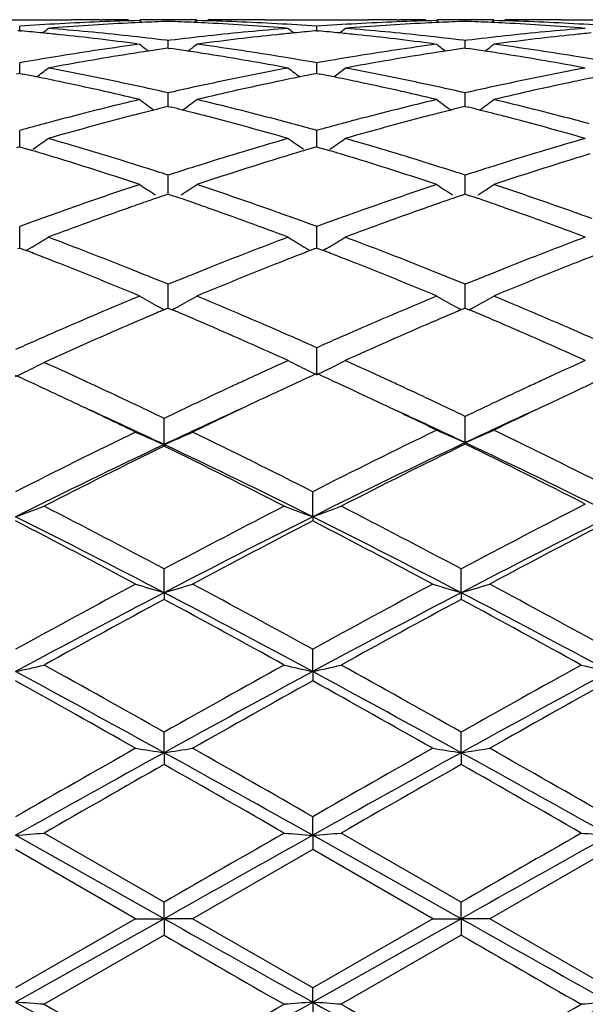
# Model space of a CAD drawing. Units: inches. Extents: x 4.1 to 18, y 2.5 to 12.5.
# Drawn here: x 16.5 to 16.7, y 9.7 to 10 of the extents above; entities that cross this region are included whole.
import ezdxf

# ---------------------------------------------------------------- set-up
doc = ezdxf.new("R2010")
doc.units = ezdxf.units.IN
doc.header["$LTSCALE"] = 1.21
doc.header["$MEASUREMENT"] = 0
doc.layers.get('0').update_dxf_attribs({"linetype": 'CONTINUOUS'})

msp = doc.modelspace()

# ---------------------------------------------------------------- linework, layer by layer
at = {"color": 7, "linetype": 'Continuous'}
for p, q in [((16.4779193467, 10.0000818604), (16.514173999, 10.0000818604)), ((16.5240015446, 10.0000307541), (16.5249645705, 10.0000202476)), ((16.5379786594, 9.9997820502), (16.5388312941, 9.999083619)), ((16.5479444571, 9.9994789762), (16.5479444545, 9.9999805192)), ((16.5579105706, 9.9997820502), (16.5570578867, 9.9990835938)), ((16.5718878889, 10.000030753), (16.5709245256, 10.0000202427)), ((16.5817155982, 10.0000818604), (16.6179696215, 10.0000818604)), ((16.6277978518, 10.0000307513), (16.6287597581, 10.0000202576)), ((16.6417748057, 9.9997820502), (16.6426272744, 9.9990837514)), ((16.6517389652, 9.9994790272), (16.6517389583, 9.999980498200001)), ((16.6617039743, 9.9997820502), (16.6608513761, 9.999083685499999)), ((16.6756817833, 10.0000307521), (16.6747188238, 10.0000202467)), ((16.6855099771, 10.0000818604), (16.7217639026, 10.0000818604)), ((16.4960469966, 9.9962068685), (16.495363176, 9.99614489)), ((16.4960470079, 9.9962074242), (16.4960469964, 9.9977979792)), ((16.4960469966, 9.9962068685), (16.4967309676, 9.9961448732)), ((16.5998416922, 9.996206819), (16.5991575777, 9.9961448079)), ((16.599841664, 9.9962073748), (16.5998416922, 9.997798017200001)), ((16.5998416922, 9.996206819), (16.6005254281, 9.9961448501)), ((16.5479444546, 9.9927885335), (16.5471769491, 9.992883029)), ((16.548711986, 9.9928830355), (16.5479444546, 9.9927885335)), ((16.5479444668, 9.9901219394), (16.5479444545, 9.9927885335)), ((16.6517389584, 9.992788356), (16.6509714276, 9.992882853300001)), ((16.6525065558, 9.9928828701), (16.6517389584, 9.992788356)), ((16.6517389917, 9.9901221463), (16.6517389583, 9.992788356)), ((16.5369475044, 9.9916436893), (16.5379786593, 9.991506262)), ((16.5479444544, 9.9901217503), (16.5469986288, 9.9899850612)), ((16.5479444544, 9.9901217503), (16.5488903931, 9.98998504)), ((16.5589417057, 9.9916436828), (16.5579105707, 9.991506262)), ((16.6407436617, 9.9916436891), (16.6417748057, 9.991506262)), ((16.6517389583, 9.9901219572), (16.6507933546, 9.9899853054)), ((16.6517389583, 9.9901219572), (16.6526848641, 9.9899852489)), ((16.6627350674, 9.9916436718), (16.6617039744, 9.991506262)), ((16.4978938288, 9.9853207096), (16.4960469963, 9.9849964015)), ((16.4960470173, 9.9818718141), (16.4960469964, 9.9849964015)), ((16.599841692, 9.984996498200001), (16.5979948525, 9.9853208186)), ((16.599841641, 9.981871739099999), (16.5998416922, 9.984996498200001)), ((16.6016883452, 9.985320745900001), (16.599841692, 9.984996498200001)), ((16.4960469966, 9.981279542100001), (16.4949409244, 9.9810616147)), ((16.4960469966, 9.981279542100001), (16.4971532279, 9.9810615724)), ((16.4960470213, 9.9812797524), (16.4960470173, 9.9818718141)), ((16.5998416922, 9.981279434500001), (16.5987352922, 9.9810614226)), ((16.5998416312, 9.9812796374), (16.599841641, 9.981871739099999)), ((16.5998416922, 9.981279434500001), (16.6009476861, 9.9810615301)), ((16.5479444684, 9.9712904107), (16.5479444545, 9.9744936988)), ((16.6517389962, 9.9712905434), (16.6517389583, 9.9744933713)), ((16.5479444544, 9.9697582963), (16.5467814563, 9.969470207999999)), ((16.5479444544, 9.9697582963), (16.5491075666, 9.969470169700001)), ((16.5479444751, 9.9697585304), (16.5479444684, 9.9712904107)), ((16.6517389583, 9.9697586515), (16.6505762084, 9.9694706341)), ((16.6517389583, 9.9697586515), (16.6529020123, 9.9694705319)), ((16.6517390144, 9.9697588765), (16.6517389962, 9.9712905434)), ((16.4960470173, 9.958121884299999), (16.4960469964, 9.961373135)), ((16.599841641, 9.9581218571), (16.5998416922, 9.9613732869)), ((16.4960469966, 9.9556646409), (16.4949276175, 9.9553331962)), ((16.4960469966, 9.9556646409), (16.497166526, 9.9553331351)), ((16.4960470334, 9.9556647233), (16.4960470173, 9.958121884299999)), ((16.497166526, 9.9553331351), (16.5001322186, 9.9544494557)), ((16.5987220013, 9.955332912100001), (16.5957561862, 9.9544491644)), ((16.5998416922, 9.9556644789), (16.5987220013, 9.955332912100001)), ((16.5998416018, 9.9556645452), (16.599841641, 9.9581218571)), ((16.5998416922, 9.9556644789), (16.6009609999, 9.9553330672)), ((16.6009609999, 9.9553330672), (16.6039268675, 9.954449414099999)), ((16.5479444684, 9.9424845152), (16.5479444545, 9.9457561399)), ((16.6517389962, 9.9424845201), (16.6517389583, 9.945755674099999)), ((16.5479444828, 9.9391229752), (16.5479444684, 9.9424845152)), ((16.6517390354, 9.9391234487), (16.6517389962, 9.9424845201)), ((16.5469591836, 9.9387862376), (16.5447440309, 9.9380261264)), ((16.5479444544, 9.9391229837), (16.5469591836, 9.9387862376)), ((16.5479444544, 9.9391229837), (16.5489298268, 9.9387861911)), ((16.5489298268, 9.9387861911), (16.5511449465, 9.938026064299999)), ((16.650753901, 9.9387868114), (16.6485390487, 9.938026825)), ((16.6517389583, 9.939123474199999), (16.650753901, 9.9387868114)), ((16.6517389583, 9.939123474199999), (16.6527242872, 9.9387866872)), ((16.6527242872, 9.9387866872), (16.6549390562, 9.9380266582)), ((16.4960470173, 9.9245199675), (16.4960469964, 9.9277805679)), ((16.599841641, 9.924519989), (16.5998416922, 9.9277807696)), ((16.4960470451, 9.9202863121), (16.4960470173, 9.9245199675)), ((16.5998415735, 9.9202860744), (16.599841641, 9.924519989)), ((16.5004067291, 9.920625248099999), (16.4993854622, 9.9200064083)), ((16.5954817192, 9.920624965), (16.5965029418, 9.9200061614)), ((16.6042017525, 9.9206254516), (16.6031798625, 9.9200061868)), ((16.4960469966, 9.9202864162), (16.4952747516, 9.9199896134)), ((16.4960469966, 9.9202864162), (16.4968191028, 9.919989652)), ((16.4968191028, 9.919989652), (16.4983540958, 9.9193982674)), ((16.4993854622, 9.9200064083), (16.4983562314, 9.9193856796)), ((16.5965029418, 9.9200061614), (16.5975322815, 9.9193853777)), ((16.5990694565, 9.91998938), (16.5975344253, 9.9193979587)), ((16.5998416922, 9.9202862059), (16.5990694565, 9.91998938)), ((16.5998416922, 9.9202862059), (16.6006135983, 9.9199895439)), ((16.6006135983, 9.9199895439), (16.6021487481, 9.919398150700001)), ((16.6031798625, 9.9200061868), (16.6021508831, 9.919385562899999)), ((16.5479444684, 9.9043908692), (16.5479444545, 9.9076127818)), ((16.6517389962, 9.9043907462), (16.6517389583, 9.9076121946)), ((16.5479444904, 9.8993209877), (16.5479444684, 9.9043908692)), ((16.6517390564, 9.8993215693), (16.6517389962, 9.9043907462)), ((16.5479444544, 9.8993212132), (16.5465453517, 9.8987283438)), ((16.5479444544, 9.8993212132), (16.5493438458, 9.8987282007)), ((16.6517389583, 9.8993218214), (16.6503398486, 9.8987289661)), ((16.6517389583, 9.8993218214), (16.6531381943, 9.8987288576)), ((16.5998415368, 9.8759838161), (16.5998416922, 9.885431050800001)), ((16.5754228012, 9.8743556853), (16.5743420399, 9.8738565659)), ((16.6253408463, 9.873855787), (16.6237825745, 9.8745752147)), ((16.6796932113, 9.8745751497), (16.6781371358, 9.873856719700001)), ((16.5465161449, 9.851610203), (16.5465160929, 9.8607560128)), ((16.6517390728, 9.8522854442), (16.6517389583, 9.8614392477)), ((16.5465161449, 9.851610203), (16.5465160929, 9.851088865)), ((16.6517390728, 9.8522854442), (16.6517389583, 9.8517898392)), ((16.5984131611, 9.8263629406), (16.5984133225, 9.835127678)), ((16.5984131611, 9.8263629406), (16.5984133225, 9.824913560299999)), ((16.5465161449, 9.7998368076), (16.5465160929, 9.8081449129)), ((16.6503107171, 9.7998372488), (16.6503105985, 9.8081441282)), ((16.5465161449, 9.7998368076), (16.5465160929, 9.7974718395)), ((16.6503107171, 9.7998372488), (16.6503105985, 9.7974726359)), ((16.5984131611, 9.7722744146), (16.5984133225, 9.7800472787)), ((16.5984131611, 9.7722744146), (16.5984133225, 9.7690162717)), ((16.5465161449, 9.7439227582), (16.5465160929, 9.7510933813)), ((16.6503107171, 9.743922984400001), (16.6503105985, 9.751092547799999)), ((16.5465161449, 9.7439227582), (16.5465160929, 9.7397994942)), ((16.6503107171, 9.743922984400001), (16.6503105985, 9.7398003337)), ((16.5984131611, 9.7150397568), (16.5984133225, 9.7215402825)), ((16.5465161449, 9.6858855778), (16.4946186713, 9.7150398081)), ((16.546516093, 9.691659984), (16.5045823779, 9.7158204739)), ((16.6503107171, 9.6858855809), (16.5984131611, 9.7150397568)), ((16.5984131611, 9.7150397568), (16.5984133225, 9.7100904135)), ((16.6503105985, 9.6916591318), (16.6083767853, 9.7158204739)), ((16.5365503597, 9.6859065276), (16.4946186243, 9.7100907991)), ((16.5984133225, 9.7100904135), (16.5564822245, 9.6859065275)), ((16.6403465181, 9.6859065275), (16.5984133225, 9.7100904135)), ((16.7022076696, 9.7100901449), (16.6602755734, 9.6859065275)), ((16.5465161449, 9.6858855778), (16.5465160929, 9.6916599841)), ((16.6503107171, 9.6858855809), (16.6503105985, 9.6916591318)), ((16.5365503597, 9.6859065276), (16.494618624, 9.6617173867)), ((16.5465161449, 9.6858855778), (16.4946186713, 9.6567240925)), ((16.5365503598, 9.6859065275), (16.5465161449, 9.6858855778)), ((16.5465161449, 9.6858855778), (16.5465160929, 9.6801527958)), ((16.5564822244, 9.6859065275), (16.5465161449, 9.6858855778)), ((16.5984133225, 9.6617177726), (16.5564822245, 9.6859065275)), ((16.6503107171, 9.6858855809), (16.5984131611, 9.656724141)), ((16.6403465181, 9.6859065275), (16.5984133225, 9.6617177726)), ((16.6403465181, 9.6859065275), (16.6503107171, 9.6858855809)), ((16.6503107171, 9.6858855809), (16.6503105985, 9.680153648200001)), ((16.6602755734, 9.6859065275), (16.6503107171, 9.6858855809)), ((16.7022076696, 9.6617180412), (16.6602755734, 9.6859065275)), ((16.5465160927, 9.6801527959), (16.5045823779, 9.655985125399999)), ((16.6503105985, 9.680153648200001), (16.6083767855, 9.655985125399999)), ((16.5984131611, 9.656724141), (16.5984133225, 9.6617177726)), ((16.5984131611, 9.656724141), (16.5984133225, 9.6502621823))]:
    msp.add_line(p, q, dxfattribs=at)
for centre, radius, start, end in [((16.5618780207, 9.051109910800001), 0.9489731331999999, 91.44311496809999, 93.1323053194), ((16.5141737004, 9.0550964283), 0.9449854320000001, 89.4041134109, 89.99998189200001), ((16.5341042837, 9.0548660701), 0.9452157903, 90.00001673909999, 90.5540267707), ((16.5341026555, 9.0547634865), 0.9453183772, 89.1610180963, 89.7649553474), ((16.581848624, 9.050222471), 0.9498613859999999, 92.0455390459, 92.59558375510001), ((16.5140414822, 9.0502892444), 0.9497946123000001, 87.404289596, 87.9543893711), ((16.561785776, 9.054828845700001), 0.945253018, 90.23501255040001, 90.83901095680001), ((16.5339682697, 9.0500191282), 0.9500646514, 86.8686988539, 88.55595296870001), ((16.561784122, 9.0549183467), 0.9451635137000001, 89.44590119799999, 89.9999818679), ((16.581715935, 9.0550777937), 0.9450040665999999, 90.00002042610001, 90.59588708140001), ((16.6656781672, 9.0509729153), 0.949110186, 91.44314809180001, 93.1321141401), ((16.6179694, 9.05502909), 0.9450527702, 89.4041190312, 89.99998652919999), ((16.6378970635, 9.054909978), 0.9451718823999999, 90.0000113218, 90.5539080178), ((16.637895323, 9.054713187), 0.9453686770999999, 89.1609514338, 89.76475762179999), ((16.6856394758, 9.0502566734), 0.9498271263, 92.0453924143, 92.5953685406), ((16.6655813121, 9.0548874592), 0.9451944049, 90.23515605350002, 90.83912557430001), ((16.6178407371, 9.0504104591), 0.9496733565000001, 87.404305702, 87.9544148929), ((16.6377614228, 9.0499609008), 0.9501228666, 86.86882614270002, 88.5560263479), ((16.6655795105, 9.0550125327), 0.9450693277, 89.4459120313, 89.99998187860001), ((16.6855103254, 9.0550004808), 0.9450813793999999, 90.0000211204, 90.59586840879999), ((16.5622502404, 9.043949658099999), 0.9561430276, 93.13113167790003, 93.9703305558), ((16.4087683365, 9.0295287263), 0.9706102204000001, 84.36935253280001, 84.8003720985), ((16.1451136959, 10.4406515707), 0.5718611365999999, 308.8718083884, 309.1307539179), ((16.582409023, 9.0403892029), 0.9597109251, 93.7291743246, 94.5658853843), ((16.4285663464, 9.0278528686), 0.9722907671, 83.7766572789, 85.4314615434), ((16.5820926474, 9.0452789927), 0.9548109116, 92.8891273449, 93.72931403559998), ((16.5819323002, 9.0483479972), 0.951737726, 92.59550566829999, 92.8887989451), ((16.5139569979, 9.048396764), 0.9516889770999999, 87.11111170399998, 87.40436842409999), ((16.5137941735, 9.0452806581), 0.9548093292000001, 86.2706124659, 87.11077757660001), ((16.6670616265, 9.0306244607), 0.9695072751999999, 94.56627045379999, 96.2258031444), ((16.5134709679, 9.0402860202), 0.9598144129999999, 85.43413207130001, 86.27075279489998), ((16.5336479805, 9.0441147137), 0.9559777461, 86.0295546015, 86.86886148600001), ((16.9506573677, 10.4405095582), 0.5716772181, 230.8693500311, 231.1284003446), ((16.6871365664, 9.0293934832), 0.9707463244, 95.1998663325, 95.6308507009), ((16.6660525294, 9.0437459101), 0.9563468503, 93.1308518325, 93.96993902979997), ((16.5125533925, 9.0293419848), 0.9707970228, 84.3698814447, 84.8008180347), ((16.2488351842, 10.4407085604), 0.5719512735, 308.8739190319, 309.13280633), ((16.6861812438, 9.040758799299999), 0.9593407468, 93.72934101889999, 94.5663301676), ((16.53233183, 9.0276038881), 0.9725412491, 83.7765997261, 85.43093965289998), ((16.6858736633, 9.045509348200001), 0.9545802515, 92.8890692873, 93.7294648087), ((16.6857205299, 9.0484408388), 0.9516447684999999, 92.5952930349, 92.88875713649999), ((16.617756483, 9.0485231901), 0.9515625048999999, 87.1110340268, 87.4043841503), ((16.6175922879, 9.0453813924), 0.9547085851999999, 86.27045134589999, 87.1106956695), ((16.7708468521, 9.0307698459), 0.9693616461, 94.56643255860001, 96.2261967114), ((16.6172635273, 9.0403019354), 0.9597986698000001, 85.4339656293, 86.2705909672), ((16.6374469287, 9.0441625124), 0.9559297769, 86.02963147510002, 86.8689877098), ((16.4083704777, 9.0254851824), 0.9746732905, 84.01342767199999, 84.36939921369998), ((16.4073183799, 9.015648478400001), 0.9845660779000001, 82.43440430919999, 84.01223835090002), ((16.4272241465, 9.015502726900001), 0.9847136284, 83.00314218490001, 83.77692023100002), ((16.6684794429, 9.017133652), 0.9830722776999999, 96.2226801343, 96.9977148506), ((16.6885912964, 9.0154665993), 0.9847490617, 95.98783682690001, 97.5653828849), ((16.6875368184, 9.0253257412), 0.9748337106, 95.6308036121, 95.98664690330001), ((16.5121826276, 9.0255734155), 0.9745837867, 84.01384117869999, 84.369925128), ((16.5111494509, 9.015916538099999), 0.9842957547, 82.4343645338, 84.0126511134), ((16.530989141, 9.0152483357), 0.9849695421, 83.0032412342, 83.77686917130002), ((16.772284609, 9.0170910874), 0.9831156520000001, 96.22303571489999, 96.998026757), ((16.7923952667, 9.0153434104), 0.9848725642, 95.9876532536, 97.56505121999999), ((16.7913472106, 9.0251431891), 0.9750169223, 95.63070335129999, 95.98647311570001), ((16.671666871, 8.9926126757), 1.007800047, 97.6229554344, 99.2296153578), ((16.8934979948, 10.4363657715), 0.5694681563, 231.3691251886, 231.7622875849), ((16.6920115907, 8.989933138200001), 1.0105110626, 98.25069209149999, 98.59220980959999), ((16.4038834773, 8.9900107874), 1.0104333286, 81.4074674097, 81.7490151662), ((16.2024259783, 10.4363318169), 0.5694199413000001, 308.237065699, 308.6302768238), ((16.4236009982, 8.9884047101), 1.012053252, 80.7738684154, 82.3737797739), ((16.775524626, 8.9921657823), 1.0082511636, 97.62305670580001, 99.22901544690001), ((16.9973943176, 10.4364892418), 0.5696271496, 231.3690071338, 231.7619934845), ((16.795767225, 8.990164782599999), 1.0102764477, 98.2503813101, 98.5919274898), ((16.5077156835, 8.9902930138), 1.0101488148, 81.4072380892, 81.7488377692), ((16.3061927741, 10.4363789869), 0.5694734013, 308.2362721019, 308.6294053188), ((16.527398489, 8.9883884957), 1.0120687806, 80.7741984979, 82.374130928), ((16.6750888638, 8.970994532899999), 1.0296871725, 99.22462553310001, 99.9091419866), ((16.6954440204, 8.968167407000001), 1.0325459208, 98.9972661214, 100.5714906568), ((16.6929537646, 8.983705756900001), 1.0168093139, 98.59227873799999, 98.9955974148), ((16.4029325316, 8.9837256666), 1.0167899817, 81.00411447260001, 81.4073978502), ((16.4004106295, 8.9679906767), 1.0327257585, 79.42849273130001, 81.0024221675), ((16.4204851514, 8.9691455236), 1.0315628551, 80.0913154681, 80.77455238240002), ((16.7789428497, 8.9705561589), 1.0301292766, 99.22390958540001, 99.9082041179), ((16.7991237997, 8.9688779969), 1.0318263884, 98.99719287030001, 100.5724803805), ((16.7966930049, 8.9840455753), 1.0164652897, 98.5919954162, 98.9955645056), ((16.5067581129, 8.9839642987), 1.0165495628, 81.0037486362, 81.4071678563), ((16.5042050041, 8.9680357678), 1.0326813798, 79.4280495132, 81.00203089370001), ((16.5243221936, 8.969372932899999), 1.0313315705, 80.0914749303, 80.77487529920002), ((16.1577486158, 10.4311654219), 0.5674245627000001, 307.3465054756, 307.8618390853), ((16.3092857357, 8.929160579), 1.0722284678, 77.9042523396, 79.4278751404), ((16.7853438849, 8.9354578856), 1.0658071954, 100.5677397915, 102.1005222971), ((16.9380238142, 10.4310184692), 0.5672376507, 232.1382618121, 232.6538051519), ((16.2614885772, 10.4312024024), 0.5674870886, 307.3486260643, 307.8638760865), ((16.4129276794, 8.9284566343), 1.07294841, 77.9042084684, 79.42677611270001), ((16.8891008166, 8.9356949042), 1.0655673831, 100.568113227, 102.1012263963), ((16.2902085715, 8.9337239491), 1.0675870869, 78.55943660300001, 78.8228368103), ((16.2884225482, 8.9249221007), 1.0765683113, 78.1212673669, 78.5591875878), ((16.8075555476, 8.9245115413), 1.0769883005, 101.4411659327, 101.8788599354), ((16.8057680214, 8.9333205388), 1.0679997708, 101.1776048696, 101.4409170483), ((16.3939625, 8.9334271777), 1.0678860442, 78.5604566242, 78.8237895895), ((16.3922981359, 8.9252241206), 1.0762562435, 78.12211230439999, 78.5602246809), ((16.911419577, 8.9241469894), 1.0773593532, 101.4409639378, 101.8785026529), ((16.2835690905, 8.9020400416), 1.0999594028, 76.6269708839, 78.1192120367), ((16.3034529393, 8.9019028138), 1.1001033168, 77.1591235999, 77.90469265629999), ((16.7916693952, 8.9054058046), 1.0965175658, 102.0945249662, 102.8425022724), ((16.8124028249, 8.9016585532), 1.1003496713, 101.8809085004, 103.3726234271), ((16.3875230047, 8.9027156137), 1.0992656587, 76.6268268612, 78.1200253141), ((16.407133742, 8.90138037), 1.1006376448, 77.1593932455, 77.9046477764), ((16.8955175462, 8.905211229099999), 1.0967188789, 102.0951432182, 102.842979217), ((16.916227275, 8.901479514), 1.1005310367, 101.8805300141, 103.3720401209), ((16.8028542028, 8.8575994376), 1.1456156726, 103.3682039889, 104.809680386), ((16.8766392087, 10.4244733309), 0.5650360604, 233.1758573249, 233.8037412805), ((16.2192819314, 10.4244404141), 0.5649905856, 306.1955970189, 306.8235530409), ((16.2910703769, 8.8497570365), 1.1536998256, 75.19554153100002, 76.6269196039), ((16.9068606087, 8.8567285144), 1.1465116112, 103.3683638017, 104.8087280259), ((16.9805289971, 10.4245964704), 0.5651907565, 233.1757403902, 233.8033491708), ((16.3230470562, 10.4244923103), 0.5650490768, 306.1948712683, 306.8226944597), ((16.3948854095, 8.8497962458), 1.1536566771, 75.1960440209, 76.6275142705), ((16.8253993105, 8.8473259244), 1.1562161541, 104.139329561, 104.3336159348), ((16.8237131105, 8.8540196117), 1.1493133489, 103.9428533267, 104.1393306993), ((16.2721927089, 8.854126794299999), 1.1492052399, 75.8601753119, 76.0566713536), ((16.2704897024, 8.8473666375), 1.1561766064, 75.66587610700002, 75.860176448), ((16.9290375267, 8.847919043300001), 1.1556032053, 104.1389537405, 104.333311037), ((16.9273789081, 8.854503423999999), 1.1488131328, 103.9424203665, 104.1389548694), ((16.3761085516, 8.8546458204), 1.1486726066, 75.8597549362, 76.0563142914), ((16.3743901202, 8.8478246465), 1.1557069097, 75.6653965721, 75.859756065), ((16.8119632816, 8.8225159519), 1.1818620669, 104.801866443, 105.0729508475), ((16.8343399824, 8.8130571376), 1.1916321227, 104.5999565055, 105.9935385472), ((16.827438903, 8.8393507388), 1.1644480142, 104.3336998034, 104.5974742845), ((16.2684295262, 8.8393112591), 1.1644912588, 75.4020683473, 75.6657914434), ((16.2614388583, 8.8126773769), 1.1920272433, 74.00644996489999, 75.3995524952), ((16.2841037589, 8.8231985437), 1.1811567879, 74.92682567630001, 75.1980106771), ((16.9160071638, 8.8214902549), 1.1829172201, 104.8007890616, 105.0716999624), ((16.9377898883, 8.8143709427), 1.1902742908, 104.5998851073, 105.9950289135), ((16.9310438955, 8.840073611900001), 1.1637011253, 104.3333938056, 104.5974549696), ((16.3723103605, 8.8396929905), 1.1641003135, 75.4014530931, 75.6653109465), ((16.3652210221, 8.81268472), 1.1920234694, 74.00580186699999, 75.39889749739999), ((16.3880061008, 8.8235696506), 1.1807704506, 74.9272162276, 75.19848322920001), ((16.8153369737, 8.8099933557), 1.1948311537, 105.0730053833, 105.4992655093), ((16.2799787882, 8.8079289605), 1.1969737222, 74.5007157925, 74.9262437797), ((16.9191592599, 8.8097891438), 1.1950354588, 105.0717505815, 105.4979218918), ((16.1781824662, 10.4182266082), 0.5645889706, 304.8297766703, 305.4962462433), ((16.1582854034, 8.7454113924), 1.2620037271, 72.6812963007, 74.0061369058), ((16.9343955064, 8.7561523476), 1.2507949009, 105.9882111309, 107.3249079107), ((16.9175949762, 10.4180733093), 0.5644000026, 234.5038499114, 235.1706011664), ((16.2819368499, 10.4182487045), 0.564630118, 304.8318915216, 305.4982391761), ((16.2616459604, 8.7440245196), 1.2634564179, 72.6812675827, 74.0045592898), ((17.0380943885, 8.7565282445), 1.2504073216, 105.9887617283, 107.3258631016), ((16.1386717713, 8.7468233364), 1.2605611841, 73.13532249890001, 73.336776702), ((16.1351588408, 8.7352433045), 1.2726623335, 72.86930919609999, 73.13521718220001), ((16.1241247669, 8.6996610066), 1.309916149, 71.582476768, 72.8665227344), ((16.9719815803, 8.6989690138), 1.3106412932, 107.1336336052, 108.4169710449), ((16.9609788282, 8.7344502328), 1.2734932981, 106.8651815569, 107.1308604478), ((16.957468975, 8.7460198452), 1.2614030129, 106.6637425133, 106.8650765989), ((16.2425108647, 8.746862288700001), 1.2605110839, 73.1367526449, 73.3382038215), ((16.239259403, 8.736143202000001), 1.2717124596, 72.8704857082, 73.1366550615), ((16.2283497254, 8.7009644193), 1.3085440191, 71.58225997779998, 72.86766413859999), ((17.075846711, 8.6986971012), 1.31092194, 107.1330951371, 108.4161907952), ((17.0649525055, 8.7338296925), 1.2741390791, 106.8648156381, 107.1303538503), ((16.1480013527, 8.7122364488), 1.2967360653, 72.4118784487, 72.6838556634), ((16.1420992595, 8.693653484299999), 1.3162337872, 72.040887028, 72.4114025125), ((16.9527237226, 8.6970220589), 1.3127006744, 107.588666339, 107.9601896845), ((16.9478299558, 8.7124607564), 1.2965049239, 107.316689565, 107.5886796324), ((16.2514653461, 8.7111833561), 1.2978393167, 72.4119499431, 72.68379838220001), ((16.2456157561, 8.6927655499), 1.3171637357, 72.0412862988, 72.4114795002), ((17.0567116262, 8.6964683529), 1.3132865919, 107.5894585492, 107.9607734564), ((17.0517420535, 8.7121454564), 1.2968406737, 107.3175115431, 107.5894721541), ((16.9760061809, 8.626604990399999), 1.3868675996, 108.4114990003, 109.6331071088), ((16.8532763337, 10.412155922), 0.5656905016, 236.1260411945, 236.7880249976), ((16.2426396698, 10.4121261586), 0.5656508674, 303.2113210689, 303.8733875209), ((16.1155056588, 8.613891449199999), 1.4003129276, 70.3729793169, 71.5828592294), ((17.0803258434, 8.6250480786), 1.3885101642, 108.4117046792, 109.6318781043), ((16.9571595683, 10.412283657), 0.5658450958, 236.1259286933, 236.7876130221), ((16.3464063886, 10.4121805662), 0.5657109136, 303.21062139, 303.8725601665), ((16.2193621038, 8.6140197519), 1.4001712797, 70.3736153764, 71.5836480714), ((17.0004615073, 8.6135966287), 1.4006398226, 108.9876163439, 109.188973645), ((16.0954343313, 8.6136637871), 1.4005740273, 70.8103814895, 71.0117543492), ((17.1038887144, 8.6146302538), 1.3995434265, 108.9871365035, 109.1886189194), ((16.1994957209, 8.6144825047), 1.3997134557, 70.80972889760001, 71.0112033623), ((17.0213585378, 8.5544179764), 1.4633998324, 109.4542650205, 110.6193542456), ((17.005851507, 8.5981182325), 1.417029845, 109.1890955229, 109.4515503346), ((16.0899837164, 8.5980118861), 1.417147838, 70.5478576382, 70.8102583081), ((16.0742587006, 8.5536989914), 1.4641680886, 69.3806394068, 70.5451035728), ((17.1243302448, 8.5567400274), 1.4609368611, 109.4541985626, 110.6212313514), ((17.1091859434, 8.599417986599999), 1.4156516138, 109.1887391359, 109.4515414323), ((16.193983747, 8.598655003200001), 1.4164732782, 70.54704212669999, 70.80960405659998), ((16.1780100332, 8.5536437583), 1.4642348395, 69.3798347546, 70.54423894480001), ((16.9967043664, 8.567904318), 1.4491101408, 109.6240797234, 109.8911545096), ((16.0996193779, 8.5691350979), 1.4478050337, 70.10848908889999, 70.3757572819), ((17.1010474539, 8.5662659039), 1.4508373458, 109.6227041181, 109.8895131995), ((16.2036920463, 8.5698710361), 1.4470184266, 70.1089488421, 70.3763567739), ((17.0041424425, 8.547339772), 1.4709785089, 109.8910594633, 110.2070232359), ((16.0907427453, 8.5446307773), 1.4738675785, 69.792745714, 70.1081126236), ((17.1079311202, 8.547232453200001), 1.4710773335, 109.8894250518, 110.2053567733), ((16.203745276, 10.4090606069), 0.5714692621, 301.2732800172, 301.9329896075), ((15.9497745108, 8.4457527051), 1.5795033238, 68.2931218202, 69.3805732664), ((17.1394247594, 8.4630560284), 1.5609529826, 110.613308951, 111.7136711932), ((16.8920390654, 10.408896065), 0.5712748259, 238.0670994708, 238.72709209), ((16.3075008396, 10.4090871218), 0.5715122352, 301.2752918485, 301.9348764217), ((16.0525404928, 8.443172047100001), 1.5822807854, 68.2931078386, 69.378632016), ((17.2430067558, 8.4636729834), 1.5603008587, 110.6139954079, 111.7148119982), ((15.9325592531, 8.4531474853), 1.5716281876, 68.7014793589, 68.89946420060001), ((15.9239828558, 8.43115975), 1.5952293545, 68.4464077469, 68.7013324026), ((17.1724913664, 8.4296939934), 1.5968074005, 111.2991616475, 111.5537924876), ((17.1639292988, 8.4516444545), 1.573246167, 111.1012208587, 111.2990153896), ((16.0363177543, 8.4529224639), 1.5718510279, 68.7032364505, 68.9011861428), ((16.0284515845, 8.4327537443), 1.5934994426, 68.44785316640001, 68.7031015447), ((17.2767017997, 8.428592979400001), 1.5979842195, 111.2987323524, 111.5531708508), ((15.9005323165, 8.3720160398), 1.6588524605, 67.4016049313, 68.44353956520001), ((17.1958560674, 8.3707669536), 1.6601974528, 111.5566425026, 112.5977339562), ((16.0053312091, 8.3744456947), 1.6562240273, 67.4013321234, 68.44492843), ((17.2998027346, 8.370328915), 1.6606607542, 111.5559827594, 112.5968085005), ((15.9279394291, 8.3906971035), 1.6387307202, 68.0384607932, 68.2957809582), ((15.9160006463, 8.36110849), 1.6706371542, 67.77373681780001, 68.0382284496), ((17.1779873097, 8.3658451762), 1.6655333527, 111.9620553334, 112.2273645597), ((17.1678354397, 8.3910330469), 1.638376599, 111.7048777441, 111.9622269621), ((16.0309806844, 8.3888108138), 1.6407612403, 68.038648259, 68.295727003), ((16.0191701532, 8.3595397177), 1.6723252336, 67.7742381235, 68.03841941479999), ((17.2822528398, 8.3647433545), 1.6667309357, 111.9629456212, 112.2280330445), ((17.2719267082, 8.3903624379), 1.6391090893, 111.705855012, 111.9631200998), ((17.2250094607, 8.252383140700001), 1.7883538668, 112.5921842167, 113.599004002), ((16.8262447621, 10.4095428517), 0.5823858136, 240.3319338786, 240.7054285389), ((16.2696596736, 10.4095271381), 0.5823646335, 299.2940165101999, 299.6675314402), ((15.8629308433, 8.233733634), 1.8086260018, 66.43966767229999, 67.4022916664), ((17.3292122115, 8.2514072207), 1.7894111021, 112.5921997143, 113.5651669737), ((16.9301209111, 10.4096811458), 0.5825455777, 240.3318293416, 240.7051571223), ((16.3734286903, 10.4095857363), 0.5824276211, 299.2933400016, 299.6667627488999), ((15.9668796521, 8.2340305104), 1.8082922024, 66.440399063, 67.40322310399999), ((16.82733587, 10.4114878986), 0.5846159984, 240.7054421491, 241.0780787784), ((16.8282706478, 10.4131780548), 0.5865474321999999, 241.0780003286, 241.2939998002), ((16.2676390274, 10.4131534423), 0.586515928, 298.7054045745, 298.921400845), ((16.2685828574, 10.4114469029), 0.5845657764, 298.92132039, 299.2939958311), ((16.931207746, 10.4116185554), 0.5847670110000001, 240.7051707445, 241.0776535191), ((16.9321389939, 10.4133022999), 0.5866911257999999, 241.0775753918, 241.2934627658), ((16.3713950056, 10.4132355446), 0.5866057938, 298.7048703968, 298.9208197031), ((16.372345203, 10.4115174521), 0.5846424507, 298.9207386707, 299.2933189939), ((17.2624064506, 8.2116491551), 1.8326739723, 113.1796463338, 113.436560376), ((17.2506678614, 8.2390655522), 1.8028502685, 112.9893939065, 113.1796628978), ((15.8452581902, 8.2392113136), 1.8027015585, 66.8195428233, 67.0098732472), ((15.8337757993, 8.2123919875), 1.8318755461, 66.5788652184, 66.8195876891), ((17.3647966107, 8.2148977172), 1.8291355023, 113.17926443, 113.4204386892), ((17.3536755112, 8.2408746048), 1.8008781574, 112.9888195874, 113.1793077868), ((15.9496815239, 8.2407444195), 1.8010451644, 66.8187699611, 67.00925271140001), ((15.9380506282, 8.2135792513), 1.8305955298, 66.5778978874, 66.8188153543), ((17.2969667035, 8.1321407487), 1.9193687859, 113.4391250942, 114.3831060627), ((15.8002038407, 8.1350989845), 1.9161446278, 65.66219153850001, 66.5763839016), ((17.3970051515, 8.140740940499999), 1.9099848163, 113.4228232069, 114.3399598687), ((15.9038833148, 8.1349198858), 1.9163550438, 65.6612761514, 66.575364702), ((17.2680963808, 8.152923252899999), 1.896745043, 113.5889286783, 113.8453529369), ((15.8286451737, 8.1548988075), 1.8945936136, 66.2016726511, 66.4422024951), ((17.3704851501, 8.155988577), 1.8933730101, 113.555587018, 113.7963437595), ((15.9331175385, 8.1563969109), 1.8929494501, 66.2021617092, 66.4428962448), ((17.286810999, 8.1105497611), 1.9430672792, 113.8449646135, 114.0605582326), ((15.8137188261, 8.1210659696), 1.9315727531, 65.9843664483, 66.2015242478), ((17.3868424867, 8.1188725382), 1.9339336155, 113.7960738233, 114.0129444894), ((16.2300952603, 10.4194489823), 0.6049889156, 296.6311193304, 296.9817086326), ((15.6498672925, 7.993983314299999), 2.0709357188, 65.19485927939999, 65.624229833), ((17.432410444, 8.017511222000001), 2.0450670358, 114.329479831, 114.7746955531), ((16.8646149304, 10.4188098664), 0.603957516, 242.9417602607, 243.2932133187), ((16.8661466235, 10.4218546658), 0.6073658714, 243.2932245579, 243.6434410538), ((16.3334454861, 10.421988166), 0.6075257403000001, 296.3586345109, 296.7087342332), ((16.3349228054, 10.4190514952), 0.604238415, 296.7087539867, 297.0600165972), ((15.7585532435, 7.9985566513), 2.0659301647, 65.2406074069, 65.66676861020001), ((17.5349258582, 8.0203981234), 2.041909725, 114.3301600206, 114.7613480724), ((15.619224756, 7.9709287818), 2.096358269, 65.123658709, 65.3182060174), ((16.2269187511, 10.425835032), 0.6121213982, 295.9337387872, 296.2817239885), ((16.2285671105, 10.4224969629), 0.6083985238, 296.2817318011, 296.6310994388), ((17.4714386263, 7.9761437926), 2.0906303517, 114.6394218462, 114.83475309), ((16.8677695986, 10.4251306097), 0.6110218059, 243.6434513834, 243.9923073505), ((16.3318499301, 10.4252084115), 0.6111195935, 296.0098485206, 296.3586268637), ((15.7291501512, 7.977878079299999), 2.0886765111, 65.1677855404, 65.3633191628), ((15.5965990529, 7.922164260800001), 2.1501160663, 64.9023815279, 65.12330971520001), ((15.6279464861, 7.9465028863), 2.1232321083, 65.05353544580001, 65.1954325048), ((17.464030063, 7.948830569400001), 2.1206767471, 114.8049330853, 114.9470486055), ((17.490645133, 7.9346356526), 2.136366722, 114.8346677178, 115.0707070278), ((15.7122299512, 7.9413040845), 2.1289747771, 64.9451522099, 65.16789102269999), ((15.7323443011, 7.9417165904), 2.1285217182, 65.0529898651, 65.1945533199), ((17.5677298742, 7.9491326216), 2.120362727, 114.8060183223, 114.9481751483), ((17.5948169329, 7.933775889700001), 2.1373053488, 114.8342168652, 115.056021372), ((15.576676489, 7.8796402625), 2.1970756124, 64.7140245339, 64.90226290670002), ((15.5816013489, 7.8474235986), 2.2326145823, 64.3933466487, 65.0475701605), ((17.4991294293, 7.8735507264), 2.2037370575, 114.9489453904, 115.6118195137), ((17.5144696352, 7.8836582974), 2.1926365827, 115.0701564389, 115.286258805), ((15.6898271655, 7.893348126), 2.1819054731, 64.7144980327, 64.94551758), ((15.6893120855, 7.8496851355), 2.2301166098, 64.4334616535, 65.04784588860001), ((17.6016639835, 7.8763413849), 2.2006751414, 114.9498540587, 115.5724228581), ((17.6180999422, 7.8839340434), 2.1923172376, 115.0555956333, 115.2855348645), ((15.5237501138, 7.768097263), 2.320538156, 64.1223668909, 64.7088084989), ((17.5580954962, 7.7914182607), 2.2946730373, 115.287416018, 115.8804602687), ((15.6468807686, 7.8025137365), 2.2823807348, 64.1573046527, 64.71365150589999), ((17.6599668113, 7.7953824664), 2.290267304, 115.2863509698, 115.8407781964), ((15.5497727158, 7.743346925), 2.3320101871, 64.6961806898, 65.41736071970001), ((17.5292908938, 7.773321546699999), 2.2989410488, 114.5768541541, 115.3083865102), ((15.6608838294, 7.7529473737), 2.3214250898, 64.73341101300001, 65.4188263935), ((17.6307804324, 7.7782459273), 2.2935042842, 114.5757247515, 115.2694501028), ((17.648596226, 7.564034813099999), 2.5474547223, 115.8828265813, 116.935835261), ((16.799334413, 10.445658941), 0.6456089992, 245.9814228609, 246.94612096), ((16.2937246961, 10.4456151904), 0.6455582403, 293.053209407, 294.0180073193), ((15.4156378288, 7.5060424357), 2.612201358, 63.07724886810001, 64.1041408663), ((17.7516567885, 7.565376579600001), 2.545926264, 115.8453948783, 116.9347812067), ((16.9049613654, 10.4448699384), 0.6444206020000001, 245.895130016, 246.8620870738), ((16.3985805588, 10.4447624145), 0.6442966657, 293.1364547499, 294.1036495133), ((15.5293217877, 7.5200978536), 2.5964848101, 63.1105305374, 64.1433381118), ((17.6653897143, 7.4857036561), 2.6171342826, 115.3101866649, 116.573692012), ((15.3891879553, 7.406701879600001), 2.7049926521, 63.4464168824, 64.6688754238), ((17.7633476782, 7.497753734700001), 2.6037460058, 115.2726762583, 116.5774491414), ((17.8103070498, 7.487362039500001), 2.6330208589, 116.1048241053, 117.1604182736), ((15.4920650656, 7.4853156201), 2.6353450945, 62.8734230159, 63.8931638669), ((15.5017333214, 7.4188423791), 2.6914974233, 63.47710701779999, 64.70534102270001), ((17.7135368122, 7.473309612), 2.6487301742, 116.1419337301, 117.1568475455), ((15.3462790248, 7.4071900871), 2.7227211124, 62.8563100181, 63.84362036920001), ((16.2532586333, 10.4948900791), 0.7107621822, 289.8512374371, 290.7075140606), ((15.0295554018, 6.9545777967), 3.2317201341, 62.0048191987, 62.8435581339), ((18.016779746, 7.0440696466), 3.1307806195, 117.1435899013, 118.0093520439), ((16.8396666678, 10.4946140274), 0.7104665858, 249.2925882137, 250.1492901116), ((16.35706657, 10.494804173), 0.7106770421999999, 289.8525630124, 290.7089427594), ((15.1279726313, 6.9443774176), 3.2432503232, 62.0055187202, 62.8412837297), ((18.11514431, 7.054565573400001), 3.118963395, 117.1133155906, 118.0118408762), ((14.9364660566, 6.8157946352), 3.3886041692, 61.82308145869999, 62.6244193967), ((14.9928768837, 6.8242528838), 3.3567684819, 62.42962380750001, 63.4244660954), ((18.0426601413, 6.9367379441), 3.2304460931, 116.5560799552, 117.5898161154), ((18.1083697519, 6.9072976732), 3.2851865827, 117.3629620903, 118.1895139027), ((15.1000220101, 6.8307267224), 3.3494794212, 62.4291780697, 63.4261813045), ((15.0456928694, 6.8259554161), 3.3770831728, 61.82289840729999, 62.6269893542), ((18.1415115663, 6.9463222491), 3.2196626881, 116.5252406626, 117.590841402), ((18.2077855324, 6.9154837805), 3.275903513, 117.3326343111, 118.1896658243), ((18.4465717093, 6.2371924478), 4.0449893183, 118.1768350527, 118.8527827175), ((16.7775373249, 10.5876243797), 0.8209628764, 252.9298788439, 253.656059202), ((16.3155176074, 10.5875726609), 0.8209068759, 286.3434401032, 287.0696896838), ((14.57340741, 6.102724726900001), 4.1980174005, 61.1595661329, 61.8108635133), ((18.5584879162, 6.2220631242), 4.0621599744, 118.177029635, 118.8501356641), ((16.8813984855, 10.5878346375), 0.8211829523999999, 252.9298495915, 253.6557204896), ((16.419281194, 10.5876935436), 0.8210311698999999, 286.3431499453, 287.0691989648), ((14.6797689334, 6.1073217847), 4.1927524232, 61.15999512220001, 61.8121206796), ((18.4799283066, 6.0967377396), 4.1774424346, 117.5693548986, 118.3753188236), ((18.5823350131, 6.023822979299999), 4.2877714955, 118.3461013196, 118.9847193517), ((14.4225929793, 5.8627775889), 4.4713385287, 61.0277200132, 61.64010664270001), ((14.5137124585, 5.9096470531), 4.3892900512, 61.6437957565, 62.4108551469), ((18.5795754614, 6.1046200656), 4.1685360121, 117.5689621564, 118.3766529263), ((18.6762515144, 6.0420129736), 4.2670732206, 118.3453303071, 118.9870524009), ((14.5261894116, 5.862586999099999), 4.4716010321, 61.02668672920001, 61.639038134), ((14.6165230579, 5.9078856687), 4.391307247799999, 61.6434145428, 62.410122715), ((16.2717644686, 10.7725134477), 1.0247642756, 282.5604036757, 283.1317899224), ((13.6501668911, 4.621735487900001), 5.8905985347, 60.5482699528, 61.0156055018), ((19.2926742892, 4.8904074867), 5.5827996744, 118.9722016548, 119.4652926294), ((16.8211678847, 10.7720958269), 1.0243351616, 256.868276995, 257.4399493381999), ((16.3755738073, 10.7723742238), 1.0246253003, 282.5612844441, 283.1327455638), ((13.7346455816, 4.5873709813), 5.9300187948, 60.5490104686, 61.01324411109999), ((19.3960138183, 4.8914364006), 5.5816793207, 118.9732350972, 119.4664259017), ((16.9249048228, 10.7718233045), 1.024056771, 256.8679293645, 257.4397718825), ((13.3807798187, 4.177990027), 6.3996539552, 60.4544187449, 60.885032473), ((13.5311844919, 4.2860866492), 6.2353989424, 61.08033729930001, 61.62373594469999), ((19.3694194084, 4.6383410593), 5.834016396900001, 118.3576587826, 118.9384391264), ((19.5472007423, 4.471741434), 6.0627112708, 119.1029898201, 119.5575285837), ((13.6415121771, 4.297964527), 6.2218431493, 61.0801033659, 61.62468495510001), ((13.5053291994, 4.2146464814), 6.3575304293, 60.4542265345, 60.88770325119999), ((19.4742695036, 4.6363679149), 5.8362541082, 118.3575791141, 118.9381335796), ((19.6566669183, 4.4614614146), 6.074451848300001, 119.1025735093, 119.5562407528), ((20.9758000494, 1.9136371751), 9.0024625465, 119.5455306519, 119.8527619083), ((16.7630084058, 11.1837581744), 1.456020235, 261.0523359735, 261.4491170352), ((16.3300420694, 11.1836834815), 1.4559436684, 278.5506123182, 278.9474256984), ((11.746541588, 1.2637177155), 9.7506626392, 60.15904897639999, 60.4427009524), ((21.12209224, 1.8387282282), 9.0885860745, 119.5457279369, 119.8500546552), ((16.8668652148, 11.18414074), 1.4564075782, 261.0523197923, 261.4489323026), ((16.4338067842, 11.1839092493), 1.4561711424, 278.5504545915, 278.9471570581), ((11.864984857, 1.2891064513), 9.7213512111, 60.1594819996, 60.4439935632), ((21.1561803887, 1.40011738), 9.5324756822, 118.9191339739, 119.2761236095), ((11.3964384327, 0.4291903055), 10.6436620158, 60.74225431560001, 61.06197251550001), ((21.2501577028, 1.4178238828), 9.5122299458, 118.9189486427, 119.276699341), ((11.4976523567, 0.4246722195), 10.6488648691, 60.74202230710001, 61.0615840883), ((21.6024130868, 0.8495590373), 10.2273393313, 119.6269737526, 119.8975924167), ((10.9677724595, -0.0645021475), 11.2803683986, 60.1143489612, 60.35969998680001), ((21.6477083277, 0.952147548), 10.1092445587, 119.6261980104, 119.8999808551), ((11.07002942, -0.0667606493), 11.2830924992, 60.11329568619999, 60.3585879584), ((16.2818025839, 12.4952047556), 2.788298374, 274.3773412623, 274.5827096136), ((27.4063546655, -9.1080236612), 21.7109234945, 119.8856227089, 120.0133383501), ((28.9032307099, -12.2493910624), 25.1762736743, 119.258230884, 119.3936977828), ((16.8111281968, 12.493967222), 2.7870567887, 265.4173115981, 265.6227883841), ((16.3856126796, 12.4947995456), 2.7878932061, 274.3776570019, 274.5830535973), ((27.5037166917, -9.0960311058), 21.6973207628, 119.8866756929, 120.0144716789), ((29.0105224526, -12.2555652921), 25.1833695234, 119.2583072645, 119.393735572), ((16.9148672533, 12.4932039254), 2.7862915316, 265.4171865045, 265.6227248432), ((30.1261669945, 33.7920885947), 27.6679587446, 240.6063081283, 240.729582682), ((30.2336220397, 33.7985401267), 27.6753763431, 240.6062609436, 240.7295020821), ((28.329781257, 30.0764510668), 23.5553459132, 239.9842920256, 240.1020160391), ((28.4260291917, 30.0624584465), 23.5394540565, 239.9831588111, 240.1009625558), ((16.2819519917, 6.7217366337), 2.9426821948, 85.6611075686, 85.85563980319998), ((21.324581472, 18.2677282713), 9.8730913915, 240.711677202, 241.0564122574), ((21.8016465052, 18.8641628122), 10.6230609845, 240.0900543962, 240.3506373661), ((10.7253246686, 19.8530879523), 11.7625307084, 299.6626798307, 299.8980143775), ((11.1866307752, 19.3122660545), 11.0687342653, 298.9624634301, 299.2699582199), ((16.8109979249, 6.7227860111), 2.9416296898, 94.14424592340002, 94.3388638141), ((16.3857621023, 6.722164759400001), 2.9422541081, 85.66078173960001, 85.85534075100001), ((21.4182043494, 18.2493989763), 9.8521291062, 240.7111221858, 241.0565919124), ((21.8423149214, 18.7535496063), 10.4957033063, 240.0876649074, 240.351412609), ((10.8274547221, 19.8555479477), 11.7654927891, 299.6637924986, 299.8990682633), ((11.2877293948, 19.3169857026), 11.0741693322, 298.9628424462, 299.2701861), ((16.9147369228, 6.723593131499999), 2.9408207111, 94.14430606840001, 94.3389823411)]:
    msp.add_arc(centre, radius, start, end, dxfattribs=at)

doc.saveas('drawing.dxf')
